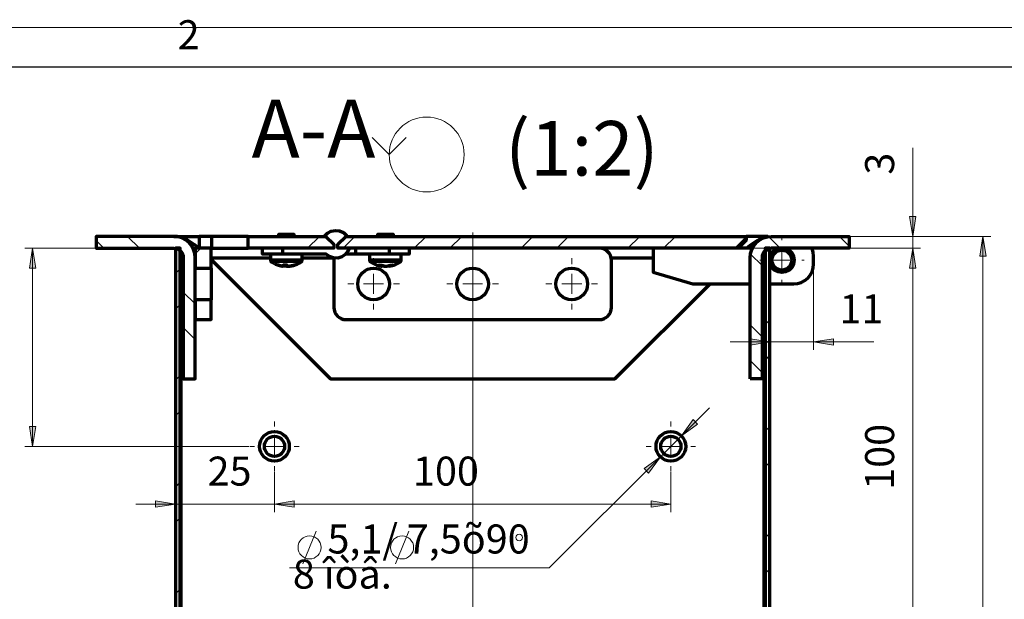
# Model space of a CAD drawing. Units: millimetres. Extents: x 1629.2 to 1645.7, y 1099.1 to 1110.8.
# Drawn here: x 1632.5 to 1637.4, y 1107.9 to 1110.8 of the extents above; entities that cross this region are included whole.
import ezdxf

# ---------------------------------------------------------------- set-up
doc = ezdxf.new("R2010")
doc.units = ezdxf.units.MM
for name, color, linetype in [('PDF _Геометрия', 7, 'Continuous'), ('PDF _Сплошная заливка', 7, 'Continuous'), ('PDF _Текст', 7, 'Continuous')]:
    doc.layers.add(name, color=color, linetype=linetype)
doc.styles.add('PDF Arial', font='arial.ttf')

msp = doc.modelspace()

# ---------------------------------------------------------------- hatches: boundary and pattern name
at = {"layer": 'PDF _Сплошная заливка', "transparency": 33554559}
h = msp.add_hatch(color=256, dxfattribs=at)
h.paths.add_polyline_path([(1641.5755, 1110.0807), (1641.6739, 1110.0965), (1641.6739, 1110.065)], flags=0)
h.paths.add_polyline_path([(1644.0689, 1110.0807), (1643.9705, 1110.065), (1643.9705, 1110.0965)], flags=0)
h.paths.add_polyline_path([(1634.5753, 1106.0197), (1634.5125, 1105.9423), (1634.5397, 1105.9266)], flags=0)
h.paths.add_polyline_path([(1634.8952, 1106.5737), (1634.958, 1106.6511), (1634.9308, 1106.6668)], flags=0)
h.paths.add_polyline_path([(1635.7717, 1108.7505), (1635.8524, 1108.8089), (1635.8302, 1108.8312)], flags=0)
h.paths.add_polyline_path([(1635.6673, 1108.6461), (1635.5866, 1108.5876), (1635.6088, 1108.5654)], flags=0)
h = msp.add_hatch(color=256, dxfattribs=at)
h.paths.add_polyline_path([(1636.9203, 1109.7416), (1636.9045, 1109.84), (1636.936, 1109.84)], flags=0)
h.paths.add_polyline_path([(1636.9203, 1109.6825), (1636.936, 1109.5841), (1636.9045, 1109.5841)], flags=0)
h = msp.add_hatch(color=256, dxfattribs=at)
h.paths.add_polyline_path([(1637.2694, 1109.7416), (1637.2852, 1109.6432), (1637.2537, 1109.6432)], flags=0)
h.paths.add_polyline_path([(1637.2694, 1105.7062), (1637.2537, 1105.8046), (1637.2852, 1105.8046)], flags=0)
h = msp.add_hatch(color=256, dxfattribs=at)
h.paths.add_polyline_path([(1633.0677, 1105.7062), (1633.0835, 1105.6077), (1633.052, 1105.6077)], flags=0)
h.paths.add_polyline_path([(1633.0677, 1106.2967), (1633.052, 1106.3951), (1633.0835, 1106.3951)], flags=0)
h.paths.add_polyline_path([(1633.0364, 1107.6747), (1633.0522, 1107.5762), (1633.0207, 1107.5762)], flags=0)
h.paths.add_polyline_path([(1633.0364, 1107.714), (1633.0207, 1107.8125), (1633.0522, 1107.8125)], flags=0)
h.paths.add_polyline_path([(1632.5502, 1108.6983), (1632.5345, 1108.7967), (1632.566, 1108.7967)], flags=0)
h.paths.add_polyline_path([(1632.5502, 1109.6825), (1632.566, 1109.5841), (1632.5345, 1109.5841)], flags=0)
h = msp.add_hatch(color=256, dxfattribs=at)
h.paths.add_polyline_path([(1636.9203, 1109.6825), (1636.936, 1109.5841), (1636.9045, 1109.5841)], flags=0)
h.paths.add_polyline_path([(1636.9203, 1107.714), (1636.9045, 1107.8125), (1636.936, 1107.8125)], flags=0)
h = msp.add_hatch(color=256, dxfattribs=at)
h.paths.add_polyline_path([(1636.4282, 1109.2169), (1636.5266, 1109.2327), (1636.5266, 1109.2012)], flags=0)
h.paths.add_polyline_path([(1636.2116, 1109.2169), (1636.1132, 1109.2012), (1636.1132, 1109.2327)], flags=0)
h = msp.add_hatch(color=256, dxfattribs=at)
h.paths.add_polyline_path([(1633.2589, 1104.6046), (1633.3573, 1104.6203), (1633.3573, 1104.5888)], flags=0)
h.paths.add_polyline_path([(1636.2116, 1104.6046), (1636.1132, 1104.5888), (1636.1132, 1104.6203)], flags=0)
h.paths.add_polyline_path([(1633.2589, 1108.4113), (1633.1604, 1108.3955), (1633.1604, 1108.427)], flags=0)
h.paths.add_polyline_path([(1633.751, 1108.4113), (1633.8494, 1108.427), (1633.8494, 1108.3955)], flags=0)
h = msp.add_hatch(color=256, dxfattribs=at)
h.paths.add_polyline_path([(1633.751, 1105.3911), (1633.8494, 1105.4069), (1633.8494, 1105.3754)], flags=0)
h.paths.add_polyline_path([(1634.7353, 1105.3911), (1634.6368, 1105.3754), (1634.6368, 1105.4069)], flags=0)
h.paths.add_polyline_path([(1633.751, 1108.4113), (1633.8494, 1108.427), (1633.8494, 1108.3955)], flags=0)
h.paths.add_polyline_path([(1635.7195, 1108.4113), (1635.6211, 1108.3955), (1635.6211, 1108.427)], flags=0)
h.paths.add_polyline_path([(1633.6526, 1105.1211), (1633.751, 1105.1368), (1633.751, 1105.1053)], flags=0)
h.paths.add_polyline_path([(1635.8179, 1105.1211), (1635.7195, 1105.1053), (1635.7195, 1105.1368)], flags=0)

# ---------------------------------------------------------------- linework, layer by layer
at = {"layer": 'PDF _Геометрия', "lineweight": 18}
for points in [[(1645.7097, 1099.0858), (1629.1742, 1099.0858), (1629.1742, 1110.7787), (1645.7097, 1110.7787)], [(1636.9203, 1109.7416), (1636.9045, 1109.84), (1636.936, 1109.84)], [(1636.2707, 1109.7337), (1636.2707, 1109.7219)], [(1637.2694, 1109.7416), (1637.2852, 1109.6432), (1637.2537, 1109.6432)], [(1632.5502, 1109.6825), (1632.566, 1109.5841), (1632.5345, 1109.5841)], [(1636.2707, 1109.6727), (1636.2707, 1109.6235), (1636.3199, 1109.6235), (1636.2707, 1109.6235)], [(1636.9203, 1109.6825), (1636.936, 1109.5841), (1636.9045, 1109.5841)], [(1636.9203, 1109.6825), (1636.936, 1109.5841), (1636.9045, 1109.5841)], [(1636.1605, 1109.6235), (1636.1723, 1109.6235)], [(1636.2707, 1109.5743), (1636.2707, 1109.6235), (1636.2215, 1109.6235), (1636.2707, 1109.6235)], [(1636.3809, 1109.6235), (1636.3691, 1109.6235)], [(1636.2707, 1109.5132), (1636.2707, 1109.5251)], [(1636.2116, 1109.2169), (1636.1132, 1109.2012), (1636.1132, 1109.2327)], [(1636.4282, 1109.2169), (1636.5266, 1109.2327), (1636.5266, 1109.2012)], [(1635.7717, 1108.7505), (1635.8524, 1108.8089), (1635.8302, 1108.8312)], [(1632.5502, 1108.6983), (1632.5345, 1108.7967), (1632.566, 1108.7967)], [(1635.6673, 1108.6461), (1635.5866, 1108.5876), (1635.6088, 1108.5654)], [(1633.2589, 1108.4113), (1633.1604, 1108.3955), (1633.1604, 1108.427)], [(1633.751, 1108.4113), (1633.8494, 1108.427), (1633.8494, 1108.3955)], [(1633.751, 1108.4113), (1633.8494, 1108.427), (1633.8494, 1108.3955)], [(1635.7195, 1108.4113), (1635.6211, 1108.3955), (1635.6211, 1108.427)]]:
    msp.add_lwpolyline(points, close=True, dxfattribs=at)
at = {"layer": 'PDF _Геометрия', "lineweight": 25}
msp.add_lwpolyline([(1629.9616, 1110.5818), (1629.9616, 1099.2826), (1645.5128, 1099.2826), (1645.5128, 1110.5818)], close=True, dxfattribs=at)
at = {"layer": 'PDF _Геометрия', "lineweight": 18}
for points in [[(1634.236, 1110.2328), (1634.3205, 1110.1482), (1634.4051, 1110.2328)], [(1636.9203, 1109.4857), (1636.9203, 1109.6825), (1636.9203, 1109.7416), (1636.9203, 1110.181)], [(1633.0215, 1109.7416), (1633.0806, 1109.6825)], [(1633.6205, 1109.7416), (1633.6198, 1109.7408)], [(1633.9741, 1109.7416), (1633.915, 1109.6825)], [(1634.1509, 1109.7416), (1634.0918, 1109.6825)], [(1634.5044, 1109.7416), (1634.4454, 1109.6825)], [(1634.6812, 1109.7416), (1634.6221, 1109.6825)], [(1634.7353, 1105.6843), (1634.7353, 1109.7613)], [(1635.0348, 1109.7416), (1634.9757, 1109.6825)], [(1635.2115, 1109.7416), (1635.1525, 1109.6825)], [(1635.5651, 1109.7416), (1635.506, 1109.6825)], [(1635.7419, 1109.7416), (1635.6828, 1109.6825)], [(1636.0935, 1109.7397), (1636.0364, 1109.6825)], [(1636.2046, 1109.7405), (1636.2626, 1109.6825)], [(1636.5571, 1109.7416), (1636.6053, 1109.6933)], [(1637.3088, 1109.7416), (1636.6093, 1109.7416), (1636.9597, 1109.7416)], [(1637.2694, 1109.7416), (1637.2694, 1105.7062)], [(1632.8652, 1109.7212), (1632.9038, 1109.6825)], [(1632.8612, 1109.6825), (1632.5108, 1109.6825)], [(1632.5502, 1108.6983), (1632.5502, 1109.6825)], [(1633.3847, 1109.6825), (1633.3573, 1109.6551)], [(1636.0581, 1109.6825), (1636.9597, 1109.6825)], [(1636.1148, 1109.6535), (1636.1723, 1109.5961)], [(1636.2116, 1109.681), (1636.188, 1109.6574)], [(1636.6093, 1109.6825), (1636.9597, 1109.6825)], [(1636.9203, 1109.6825), (1636.9203, 1107.714)], [(1634.2431, 1109.6038), (1634.2431, 1109.6333)], [(1634.7353, 1109.6038), (1634.7353, 1109.6333)], [(1635.2274, 1109.6038), (1635.2274, 1109.6333)], [(1636.4282, 1109.5999), (1636.4282, 1109.1775)], [(1633.2825, 1109.5803), (1633.2589, 1109.5567)], [(1634.2431, 1109.5546), (1634.2431, 1109.5054), (1634.2923, 1109.5054)], [(1634.7353, 1109.5546), (1634.7353, 1109.5054), (1634.7845, 1109.5054)], [(1635.2274, 1109.5546), (1635.2274, 1109.5054), (1635.2766, 1109.5054)], [(1634.1447, 1109.5054), (1634.1152, 1109.5054)], [(1634.2431, 1109.4562), (1634.2431, 1109.5054), (1634.1939, 1109.5054)], [(1634.3416, 1109.5054), (1634.3711, 1109.5054)], [(1634.6368, 1109.5054), (1634.6073, 1109.5054)], [(1634.7353, 1109.4562), (1634.7353, 1109.5054), (1634.686, 1109.5054)], [(1634.8337, 1109.5054), (1634.8632, 1109.5054)], [(1635.129, 1109.5054), (1635.0994, 1109.5054)], [(1635.2274, 1109.4562), (1635.2274, 1109.5054), (1635.1782, 1109.5054)], [(1635.3258, 1109.5054), (1635.3553, 1109.5054)], [(1633.2982, 1109.4649), (1633.3573, 1109.4058)], [(1633.2825, 1109.4035), (1633.2589, 1109.3799)], [(1634.2431, 1109.4069), (1634.2431, 1109.3774)], [(1634.7353, 1109.4069), (1634.7353, 1109.3774)], [(1635.2274, 1109.4069), (1635.2274, 1109.3774)], [(1636.1132, 1109.3016), (1636.1723, 1109.2425)], [(1636.2116, 1109.3275), (1636.188, 1109.3039)], [(1633.2982, 1109.2881), (1633.3573, 1109.229)], [(1636.0148, 1109.2169), (1636.2116, 1109.2169), (1636.4282, 1109.2169), (1636.7275, 1109.2169)], [(1636.2116, 1109.1507), (1636.188, 1109.1271)], [(1636.1132, 1109.1248), (1636.1723, 1109.0657)], [(1633.2825, 1109.05), (1633.2589, 1109.0264)], [(1633.2825, 1108.8732), (1633.2589, 1108.8496)], [(1633.8256, 1108.094), (1635.1152, 1108.094), (1635.6673, 1108.6461), (1635.7717, 1108.7505), (1635.9109, 1108.8897)], [(1633.751, 1108.7967), (1633.751, 1108.8213)], [(1635.7195, 1108.7967), (1635.7195, 1108.8213)], [(1636.2116, 1108.7971), (1636.188, 1108.7735)], [(1633.751, 1108.7475), (1633.751, 1108.6983), (1633.8002, 1108.6983)], [(1635.7195, 1108.7475), (1635.7195, 1108.6983), (1635.7687, 1108.6983)], [(1633.624, 1108.6983), (1632.5108, 1108.6983)], [(1633.6526, 1108.6983), (1633.628, 1108.6983)], [(1633.751, 1108.6491), (1633.751, 1108.6983), (1633.7018, 1108.6983)], [(1633.8494, 1108.6983), (1633.874, 1108.6983)], [(1635.6211, 1108.6983), (1635.5965, 1108.6983)], [(1635.7195, 1108.6491), (1635.7195, 1108.6983), (1635.6703, 1108.6983)], [(1635.8179, 1108.6983), (1635.8425, 1108.6983)], [(1636.2116, 1108.6204), (1636.188, 1108.5968)], [(1633.751, 1108.5999), (1633.751, 1108.5752)], [(1633.751, 1108.5713), (1633.751, 1108.3719)], [(1633.751, 1108.5713), (1633.751, 1108.3719)], [(1635.7195, 1108.5999), (1635.7195, 1108.5752)], [(1635.7195, 1108.5713), (1635.7195, 1108.3719)], [(1633.2825, 1108.5197), (1633.2589, 1108.496)], [(1633.9478, 1108.4112), (1633.751, 1108.4112), (1633.2589, 1108.4112), (1633.062, 1108.4112)], [(1633.751, 1108.4113), (1635.7195, 1108.4113)], [(1633.2825, 1108.3429), (1633.2589, 1108.3193)], [(1633.8926, 1108.1144), (1633.9579, 1108.2777)], [(1634.3523, 1108.1144), (1634.4176, 1108.2777)], [(1636.2116, 1108.2668), (1636.188, 1108.2432)], [(1636.2116, 1108.09), (1636.188, 1108.0664)], [(1633.2825, 1107.9893), (1633.2589, 1107.9657)]]:
    msp.add_lwpolyline(points, dxfattribs=at)
at = {"layer": 'PDF _Геометрия', "lineweight": 70}
for points in [[(1633.3573, 1109.6349), (1633.3553, 1109.6557), (1633.3492, 1109.6757), (1633.3393, 1109.6942), (1633.326, 1109.7103), (1633.3099, 1109.7236), (1633.2914, 1109.7335), (1633.2714, 1109.7395), (1633.2506, 1109.7416), (1632.8652, 1109.7416), (1632.8652, 1109.6825), (1633.2506, 1109.6825), (1633.2599, 1109.6816), (1633.2688, 1109.6789), (1633.2771, 1109.6745), (1633.2843, 1109.6686), (1633.2902, 1109.6614), (1633.2946, 1109.6531), (1633.2973, 1109.6442), (1633.2982, 1109.6349), (1633.2982, 1109.0329), (1633.3573, 1109.0329)], [(1633.6198, 1109.6825), (1633.6198, 1109.7416), (1634.0069, 1109.7416), (1634.0463, 1109.7022), (1634.0463, 1109.6825)], [(1636.1132, 1109.0329), (1636.1132, 1109.6349), (1636.1153, 1109.6557), (1636.1213, 1109.6757), (1636.1312, 1109.6942), (1636.1445, 1109.7103), (1636.1606, 1109.7236), (1636.1791, 1109.7335), (1636.1991, 1109.7395), (1636.2199, 1109.7416), (1636.6053, 1109.7416), (1636.6053, 1109.6825), (1636.2199, 1109.6825), (1636.2106, 1109.6816), (1636.2017, 1109.6789), (1636.1934, 1109.6745), (1636.1862, 1109.6686), (1636.1803, 1109.6614), (1636.1759, 1109.6531), (1636.1732, 1109.6442), (1636.1723, 1109.6349), (1636.1723, 1109.0329)], [(1633.3573, 1109.3282), (1633.436, 1109.3282), (1633.436, 1109.4266), (1633.3573, 1109.4266)]]:
    msp.add_lwpolyline(points, close=True, dxfattribs=at)
for points in [[(1633.376, 1109.6817), (1633.372, 1109.6852), (1633.3532, 1109.7001), (1633.3377, 1109.7111), (1633.3237, 1109.7198), (1633.3167, 1109.7237), (1633.298, 1109.7323), (1633.2824, 1109.7373), (1633.2685, 1109.7403), (1633.2614, 1109.7411), (1633.2506, 1109.7416), (1633.377, 1109.7416)], [(1633.4377, 1109.7416), (1633.4248, 1109.7416), (1633.4129, 1109.7416), (1633.4025, 1109.7416), (1633.3935, 1109.7416), (1633.3864, 1109.7416), (1633.3812, 1109.7416), (1633.378, 1109.7416), (1633.377, 1109.7416), (1633.377, 1109.6825)], [(1633.6198, 1109.7416), (1633.6166, 1109.7416), (1633.6071, 1109.7416), (1633.5915, 1109.7416), (1633.5701, 1109.7416), (1633.5434, 1109.7416), (1633.5119, 1109.7416), (1633.4765, 1109.7416), (1633.4377, 1109.7416), (1633.4377, 1109.6825), (1633.4765, 1109.6825), (1633.5119, 1109.6825), (1633.5434, 1109.6825), (1633.5701, 1109.6825), (1633.5915, 1109.6825), (1633.6071, 1109.6825), (1633.6166, 1109.6825), (1633.6198, 1109.6825)], [(1633.8494, 1109.7416), (1633.8494, 1109.7514), (1633.849, 1109.7514), (1633.8437, 1109.7514), (1633.8333, 1109.7514), (1633.8194, 1109.7514), (1633.804, 1109.7514), (1633.7896, 1109.7514), (1633.7783, 1109.7514), (1633.7718, 1109.7514), (1633.7707, 1109.7514), (1633.7707, 1109.7416)], [(1633.9996, 1109.7416), (1634.0001, 1109.7424), (1634.0147, 1109.7573), (1634.0331, 1109.7672), (1634.0536, 1109.7711), (1634.0744, 1109.7687), (1634.0934, 1109.7602), (1634.109, 1109.7463), (1634.1127, 1109.7416)], [(1636.1571, 1109.7212), (1636.16, 1109.7243), (1636.169, 1109.7316), (1636.1792, 1109.7371), (1636.1903, 1109.7405), (1636.2018, 1109.7416), (1636.0935, 1109.7416), (1636.0935, 1109.7219), (1636.0541, 1109.6825), (1634.066, 1109.6825), (1634.066, 1109.7022), (1634.1053, 1109.7416), (1636.0935, 1109.7416)], [(1634.3415, 1109.7416), (1634.3415, 1109.7514), (1634.3397, 1109.7514), (1634.3324, 1109.7514), (1634.3204, 1109.7514), (1634.3056, 1109.7514), (1634.2904, 1109.7514), (1634.2769, 1109.7514), (1634.2673, 1109.7514), (1634.263, 1109.7514), (1634.2628, 1109.7514), (1634.2628, 1109.7416)], [(1636.1711, 1109.7317), (1636.1647, 1109.729), (1636.1468, 1109.7198), (1636.1309, 1109.7098), (1636.1165, 1109.6995), (1636.1095, 1109.6941), (1636.0955, 1109.6825)], [(1633.2825, 1107.3154), (1633.2825, 1109.6825), (1633.2589, 1109.6825), (1633.2589, 1107.3154)], [(1633.2884, 1107.6414), (1633.2884, 1109.6639)], [(1633.3573, 1109.6626), (1633.3518, 1109.6645)], [(1633.436, 1109.5841), (1633.436, 1109.6825), (1633.3573, 1109.6825), (1633.3573, 1109.5841), (1633.436, 1109.5841), (1633.436, 1109.5809), (1633.436, 1109.5716), (1633.436, 1109.5569), (1633.436, 1109.5381), (1633.436, 1109.5166), (1633.436, 1109.4942), (1633.436, 1109.4727), (1633.436, 1109.4538), (1633.436, 1109.4391), (1633.436, 1109.4298), (1633.436, 1109.4266)], [(1633.7904, 1109.6825), (1633.7904, 1109.653), (1633.7712, 1109.653), (1633.7527, 1109.653), (1633.7357, 1109.653), (1633.7208, 1109.653), (1633.7085, 1109.653), (1633.6994, 1109.653), (1633.6938, 1109.653), (1633.692, 1109.653), (1633.692, 1109.6825)], [(1633.7313, 1109.653), (1633.7313, 1109.6226), (1633.7314, 1109.6218), (1633.7315, 1109.621), (1633.7317, 1109.6202), (1633.7321, 1109.6194), (1633.7325, 1109.6187), (1633.733, 1109.618), (1633.7336, 1109.6174), (1633.7342, 1109.6169)], [(1634.1221, 1109.6825), (1634.1159, 1109.6679), (1634.1028, 1109.6516), (1634.0855, 1109.6399), (1634.0655, 1109.634), (1634.0447, 1109.6343), (1634.0249, 1109.6408), (1634.0079, 1109.653), (1633.7904, 1109.653)], [(1633.8859, 1109.6169), (1633.8865, 1109.6174), (1633.8871, 1109.618), (1633.8876, 1109.6187), (1633.888, 1109.6194), (1633.8884, 1109.6202), (1633.8886, 1109.621), (1633.8887, 1109.6218), (1633.8888, 1109.6226), (1633.8888, 1109.653)], [(1634.0472, 1109.6339), (1634.0463, 1109.6235), (1634.0463, 1109.3873), (1634.0474, 1109.3757), (1634.0508, 1109.3647), (1634.0562, 1109.3544), (1634.0636, 1109.3455), (1634.0725, 1109.3382), (1634.0827, 1109.3327), (1634.0938, 1109.3293), (1634.1053, 1109.3282), (1635.3652, 1109.3282), (1635.3767, 1109.3293), (1635.3878, 1109.3327), (1635.398, 1109.3382), (1635.4069, 1109.3455), (1635.4143, 1109.3544), (1635.4197, 1109.3647), (1635.4231, 1109.3757), (1635.4242, 1109.3873), (1635.4242, 1109.6235), (1635.4231, 1109.635), (1635.4197, 1109.6461), (1635.4143, 1109.6563), (1635.4069, 1109.6652), (1635.398, 1109.6726), (1635.3878, 1109.678), (1635.3767, 1109.6814), (1635.3652, 1109.6825)], [(1634.1545, 1109.653), (1634.1043, 1109.653)], [(1634.3219, 1109.653), (1634.1545, 1109.653), (1634.1545, 1109.6825)], [(1634.2234, 1109.653), (1634.2234, 1109.6226), (1634.2235, 1109.6218), (1634.2236, 1109.621), (1634.2239, 1109.6202), (1634.2242, 1109.6194), (1634.2246, 1109.6187), (1634.2251, 1109.618), (1634.2257, 1109.6174), (1634.2263, 1109.6169), (1634.2326, 1109.6125), (1634.2392, 1109.6086), (1634.246, 1109.605), (1634.2529, 1109.6019), (1634.2601, 1109.5991), (1634.2674, 1109.5968), (1634.2748, 1109.5949), (1634.2823, 1109.5935), (1634.2823, 1109.5935), (1634.2824, 1109.5935), (1634.2825, 1109.5935), (1634.2828, 1109.5935), (1634.2831, 1109.5935), (1634.2834, 1109.5935), (1634.2816, 1109.5939), (1634.2799, 1109.5944), (1634.2781, 1109.5949), (1634.2763, 1109.5955), (1634.2745, 1109.5962), (1634.2728, 1109.5969), (1634.271, 1109.5977), (1634.2693, 1109.5985), (1634.2712, 1109.5984), (1634.2731, 1109.5982), (1634.275, 1109.5982), (1634.277, 1109.5982), (1634.2789, 1109.5982), (1634.2809, 1109.5982), (1634.2829, 1109.5984), (1634.2848, 1109.5985), (1634.2866, 1109.5977), (1634.2883, 1109.5969), (1634.2901, 1109.5962), (1634.2918, 1109.5955), (1634.2936, 1109.5949), (1634.2954, 1109.5944), (1634.2972, 1109.5939), (1634.299, 1109.5935), (1634.3002, 1109.5935), (1634.3014, 1109.5935), (1634.3027, 1109.5935), (1634.3039, 1109.5935), (1634.3051, 1109.5935), (1634.3064, 1109.5935), (1634.3076, 1109.5935), (1634.3088, 1109.5935), (1634.3109, 1109.5939), (1634.313, 1109.5944), (1634.3151, 1109.5949), (1634.3173, 1109.5955), (1634.3194, 1109.5962), (1634.3215, 1109.5969), (1634.3235, 1109.5977), (1634.3256, 1109.5985), (1634.3273, 1109.5984), (1634.329, 1109.5982), (1634.3306, 1109.5982), (1634.3323, 1109.5982), (1634.3339, 1109.5982), (1634.3355, 1109.5982), (1634.3371, 1109.5984), (1634.3386, 1109.5985), (1634.3366, 1109.5977), (1634.3345, 1109.5969), (1634.3324, 1109.5962), (1634.3303, 1109.5955), (1634.3282, 1109.5949), (1634.3261, 1109.5944), (1634.3239, 1109.5939), (1634.3218, 1109.5935), (1634.3216, 1109.5935), (1634.3213, 1109.5935), (1634.3209, 1109.5935)], [(1634.3218, 1109.5935), (1634.322, 1109.5935), (1634.322, 1109.5935), (1634.322, 1109.5935), (1634.3296, 1109.5949), (1634.337, 1109.5968), (1634.3443, 1109.5991), (1634.3515, 1109.6019), (1634.3584, 1109.605), (1634.3652, 1109.6086), (1634.3717, 1109.6125), (1634.378, 1109.6169), (1634.3787, 1109.6174), (1634.3792, 1109.618), (1634.3797, 1109.6187), (1634.3802, 1109.6194), (1634.3805, 1109.6202), (1634.3807, 1109.621), (1634.3809, 1109.6218), (1634.3809, 1109.6226), (1634.3809, 1109.653)], [(1634.4203, 1109.6825), (1634.4203, 1109.653), (1634.4184, 1109.653), (1634.4128, 1109.653), (1634.4037, 1109.653), (1634.3915, 1109.653), (1634.3765, 1109.653), (1634.3595, 1109.653), (1634.3411, 1109.653), (1634.3219, 1109.653), (1634.3219, 1109.6825)], [(1635.6309, 1109.6825), (1635.6309, 1109.5644), (1635.8278, 1109.5054), (1636.1132, 1109.5054)], [(1636.1244, 1109.6825), (1636.0541, 1109.6825)], [(1636.2116, 1107.3154), (1636.2116, 1109.6825), (1636.188, 1109.6825), (1636.188, 1107.3154)], [(1636.2116, 1109.5054), (1636.3297, 1109.5054), (1636.3489, 1109.5073), (1636.3674, 1109.5129), (1636.3844, 1109.522), (1636.3993, 1109.5342), (1636.4116, 1109.5491), (1636.4207, 1109.5661), (1636.4263, 1109.5846), (1636.4282, 1109.6038), (1636.4282, 1109.6432), (1636.4263, 1109.6624), (1636.4207, 1109.6808), (1636.42, 1109.6825)], [(1636.2861, 1109.6825), (1636.2895, 1109.6815), (1636.3066, 1109.6729), (1636.3201, 1109.6594), (1636.3287, 1109.6423), (1636.3317, 1109.6235), (1636.3287, 1109.6046), (1636.3201, 1109.5876), (1636.3066, 1109.5741), (1636.2895, 1109.5654), (1636.2707, 1109.5625), (1636.2518, 1109.5654), (1636.2348, 1109.5741), (1636.2213, 1109.5876), (1636.2126, 1109.6046), (1636.2116, 1109.6081)], [(1636.2116, 1109.6389), (1636.2126, 1109.6423), (1636.2213, 1109.6594), (1636.2348, 1109.6729), (1636.2518, 1109.6815), (1636.2553, 1109.6825)], [(1633.436, 1109.6349), (1633.7313, 1109.6349)], [(1633.436, 1109.626), (1634.0291, 1109.0329), (1635.4414, 1109.0329), (1635.9139, 1109.5054)], [(1633.8888, 1109.6226), (1633.8854, 1109.6226), (1633.8758, 1109.6226), (1633.8609, 1109.6226), (1633.842, 1109.6226), (1633.8204, 1109.6226), (1633.798, 1109.6226), (1633.7765, 1109.6226), (1633.7578, 1109.6226), (1633.7433, 1109.6226), (1633.7343, 1109.6226), (1633.7313, 1109.6226)], [(1633.8299, 1109.5935), (1633.8375, 1109.5949), (1633.8449, 1109.5968), (1633.8497, 1109.5983), (1633.8545, 1109.6), (1633.8593, 1109.6018), (1633.864, 1109.6039), (1633.8686, 1109.6061), (1633.873, 1109.6086), (1633.8775, 1109.6112), (1633.8817, 1109.6139), (1633.8859, 1109.6169), (1633.8826, 1109.6169), (1633.8734, 1109.6169), (1633.8591, 1109.6169), (1633.8408, 1109.6169), (1633.82, 1109.6169), (1633.7984, 1109.6169), (1633.7778, 1109.6169), (1633.7597, 1109.6169), (1633.7458, 1109.6169), (1633.737, 1109.6169), (1633.7342, 1109.6169), (1633.7384, 1109.6139), (1633.7427, 1109.6112), (1633.7471, 1109.6086), (1633.7516, 1109.6061), (1633.7561, 1109.6039), (1633.7608, 1109.6018), (1633.7656, 1109.6), (1633.7704, 1109.5983), (1633.7752, 1109.5968), (1633.7827, 1109.5949), (1633.7902, 1109.5935)], [(1633.7834, 1109.5949), (1633.7857, 1109.5944), (1633.788, 1109.5939), (1633.7902, 1109.5935), (1633.7902, 1109.5935), (1633.7902, 1109.5935), (1633.7903, 1109.5935), (1633.7905, 1109.5935), (1633.7908, 1109.5935), (1633.7911, 1109.5935), (1633.7915, 1109.5935), (1633.7916, 1109.5935), (1633.7889, 1109.5939), (1633.7861, 1109.5944), (1633.7834, 1109.5949), (1633.7806, 1109.5955), (1633.7779, 1109.5962), (1633.7752, 1109.5969), (1633.7726, 1109.5977), (1633.7699, 1109.5985), (1633.7702, 1109.5984), (1633.7705, 1109.5982), (1633.7709, 1109.5982), (1633.771, 1109.5982)], [(1633.8175, 1109.5935), (1633.817, 1109.5939), (1633.8166, 1109.5944), (1633.8162, 1109.5949), (1633.8157, 1109.5955), (1633.8153, 1109.5962), (1633.8149, 1109.5969), (1633.8145, 1109.5977), (1633.8141, 1109.5985), (1633.8116, 1109.5984), (1633.809, 1109.5982), (1633.8065, 1109.5982), (1633.804, 1109.5982), (1633.8015, 1109.5982), (1633.799, 1109.5982), (1633.7965, 1109.5984), (1633.794, 1109.5985), (1633.7945, 1109.5977), (1633.7949, 1109.5969), (1633.7953, 1109.5962), (1633.7957, 1109.5955), (1633.7961, 1109.5949), (1633.7966, 1109.5944), (1633.797, 1109.5939), (1633.7974, 1109.5935), (1633.7965, 1109.5935), (1633.7956, 1109.5935), (1633.7948, 1109.5935), (1633.794, 1109.5935), (1633.7933, 1109.5935), (1633.7927, 1109.5935), (1633.7921, 1109.5935), (1633.7916, 1109.5935)], [(1633.8115, 1109.5935), (1633.8102, 1109.5935), (1633.809, 1109.5935), (1633.8077, 1109.5935), (1633.8065, 1109.5935), (1633.8053, 1109.5935), (1633.8041, 1109.5935), (1633.8029, 1109.5935), (1633.8027, 1109.5935), (1633.8015, 1109.5935), (1633.8004, 1109.5935), (1633.7994, 1109.5935), (1633.7983, 1109.5935), (1633.7974, 1109.5935), (1633.7972, 1109.5935)], [(1633.8027, 1109.5935), (1633.8031, 1109.5939), (1633.8035, 1109.5944), (1633.804, 1109.5949), (1633.8044, 1109.5955), (1633.8048, 1109.5962), (1633.8052, 1109.5969), (1633.8056, 1109.5977), (1633.806, 1109.5985)], [(1633.8142, 1109.5982), (1633.8136, 1109.5982), (1633.8111, 1109.5982), (1633.8101, 1109.5983)], [(1633.8162, 1109.5949), (1633.8146, 1109.5944), (1633.813, 1109.5939), (1633.8115, 1109.5935), (1633.8124, 1109.5935), (1633.8136, 1109.5935), (1633.8148, 1109.5935), (1633.816, 1109.5935), (1633.8172, 1109.5935), (1633.8175, 1109.5935), (1633.8186, 1109.5935), (1633.8197, 1109.5935), (1633.8208, 1109.5935), (1633.8218, 1109.5935), (1633.8228, 1109.5935), (1633.8237, 1109.5935), (1633.8246, 1109.5935), (1633.8254, 1109.5935)], [(1633.8299, 1109.5935), (1633.8299, 1109.5935), (1633.8299, 1109.5935), (1633.8298, 1109.5935), (1633.8296, 1109.5935), (1633.8293, 1109.5935), (1633.829, 1109.5935), (1633.8286, 1109.5935), (1633.8285, 1109.5935), (1633.828, 1109.5935), (1633.8274, 1109.5935), (1633.8268, 1109.5935), (1633.8261, 1109.5935), (1633.8254, 1109.5935), (1633.8281, 1109.5939), (1633.8309, 1109.5944), (1633.8336, 1109.5949), (1633.8364, 1109.5955), (1633.8391, 1109.5962), (1633.8418, 1109.5969), (1633.8444, 1109.5977), (1633.8471, 1109.5985), (1633.8476, 1109.5984), (1633.848, 1109.5982), (1633.8484, 1109.5982), (1633.8488, 1109.5982), (1633.8492, 1109.5982), (1633.8496, 1109.5982), (1633.8499, 1109.5984), (1633.8502, 1109.5985), (1633.8475, 1109.5977), (1633.8449, 1109.5969), (1633.8422, 1109.5962), (1633.8395, 1109.5955), (1633.8367, 1109.5949), (1633.834, 1109.5944), (1633.8313, 1109.5939), (1633.8285, 1109.5935)], [(1633.8888, 1109.6349), (1634.0415, 1109.6349)], [(1634.3809, 1109.6226), (1634.3781, 1109.6226), (1634.3691, 1109.6226), (1634.3547, 1109.6226), (1634.336, 1109.6226), (1634.3146, 1109.6226), (1634.2922, 1109.6226), (1634.2706, 1109.6226), (1634.2516, 1109.6226), (1634.2366, 1109.6226), (1634.227, 1109.6226), (1634.2235, 1109.6226), (1634.2234, 1109.6226)], [(1634.378, 1109.6169), (1634.3753, 1109.6169), (1634.3666, 1109.6169), (1634.3528, 1109.6169), (1634.3348, 1109.6169), (1634.3142, 1109.6169), (1634.2926, 1109.6169), (1634.2718, 1109.6169), (1634.2534, 1109.6169), (1634.239, 1109.6169), (1634.2298, 1109.6169), (1634.2263, 1109.6169), (1634.2263, 1109.6169)], [(1634.2788, 1109.5985), (1634.2808, 1109.5977), (1634.2829, 1109.5969), (1634.285, 1109.5962), (1634.2871, 1109.5955), (1634.2892, 1109.5949), (1634.2913, 1109.5944), (1634.2935, 1109.5939), (1634.2956, 1109.5935), (1634.2968, 1109.5935), (1634.298, 1109.5935), (1634.299, 1109.5935)], [(1634.292, 1109.5943), (1634.292, 1109.5939), (1634.292, 1109.5935), (1634.291, 1109.5935), (1634.29, 1109.5935), (1634.289, 1109.5935), (1634.2881, 1109.5935), (1634.2873, 1109.5935), (1634.2865, 1109.5935), (1634.2858, 1109.5935), (1634.2851, 1109.5935)], [(1634.3193, 1109.5935), (1634.3186, 1109.5935), (1634.3179, 1109.5935), (1634.3171, 1109.5935), (1634.3162, 1109.5935), (1634.3153, 1109.5935), (1634.3144, 1109.5935), (1634.3134, 1109.5935), (1634.3123, 1109.5935), (1634.3123, 1109.5939), (1634.3123, 1109.5943)], [(1635.4231, 1109.6349), (1635.6309, 1109.6349)], [(1636.1723, 1109.5054), (1636.188, 1109.5054)], [(1636.1821, 1107.6414), (1636.1821, 1109.5054)]]:
    msp.add_lwpolyline(points, dxfattribs=at)
at = {"layer": 'PDF _Геометрия', "lineweight": 18}
for centre, radius in [((1634.5066, 1110.1482), 0.1861), ((1633.9252, 1108.196), 0.0572), ((1634.3849, 1108.196), 0.0572), ((1634.966, 1108.245), 0.0163)]:
    msp.add_circle(centre, radius, dxfattribs=at)
at = {"layer": 'PDF _Геометрия', "lineweight": 70}
for centre, radius in [((1636.2707, 1109.6235), 0.0591), ((1636.2707, 1109.6235), 0.0492), ((1634.2431, 1109.5054), 0.0787), ((1634.7352, 1109.5054), 0.0787), ((1635.2274, 1109.5054), 0.0787), ((1633.751, 1108.6983), 0.0738), ((1635.7195, 1108.6983), 0.0738), ((1633.751, 1108.6983), 0.0502), ((1635.7195, 1108.6983), 0.0502)]:
    msp.add_circle(centre, radius, dxfattribs=at)

# ---------------------------------------------------------------- texts
at = {"layer": 'PDF _Текст', "attachment_point": 7, "style": 'PDF Arial'}
for s, insert, char_height in [('2', (1633.2703, 1110.6264), 0.1441), ('A-A', (1633.6374, 1110.0428), 0.28819), ('(1:2)', (1634.8961, 1109.959), 0.27097), ('11', (1636.5565, 1109.264), 0.1441), ('25', (1633.4187, 1108.4582), 0.1441), ('100', (1634.4389, 1108.4582), 0.1441), ('5,1/ 7,5õ90', (1634.0142, 1108.1209), 0.144097), ('8 îòâ.', (1633.8422, 1107.9465), 0.1441)]:
    msp.add_mtext(s, dxfattribs=dict(at, insert=insert, char_height=char_height))
at = {"layer": 'PDF _Текст', "char_height": 0.1441, "attachment_point": 7, "rotation": 90, "style": 'PDF Arial'}
for s, insert in [('3', (1636.8733, 1110.0481)), ('100', (1636.8733, 1108.4824))]:
    msp.add_mtext(s, dxfattribs=dict(at, insert=insert))

doc.saveas('drawing.dxf')
